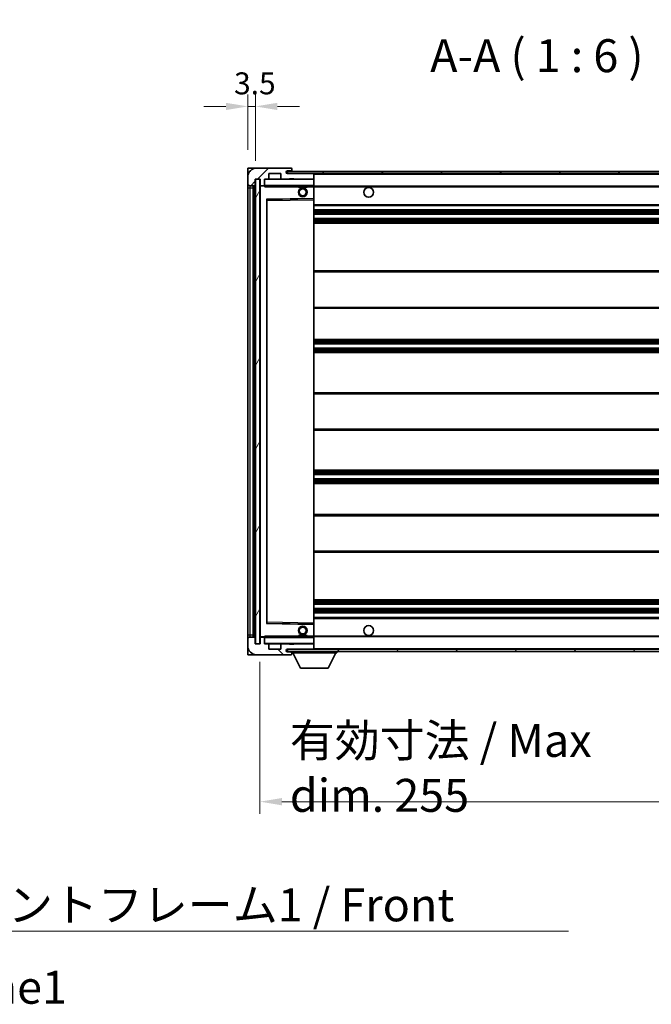
# Model space of a CAD drawing. Units: millimetres. Extents: x 23 to 13387, y 6 to 1692.
# Drawn here: x 3384 to 3671, y 978 to 1426 of the extents above; entities that cross this region are included whole.
import ezdxf

# ---------------------------------------------------------------- set-up
doc = ezdxf.new("R2010")
doc.units = ezdxf.units.MM
for name, color, linetype, lineweight in [('Dimension (ISO)', 7, 'Continuous', 18), ('Dimension (ISO) @ 1', 7, 'Continuous', 18), ('Hatch (ISO)', 1, 'Continuous', 18), ('Symbol (ISO)', 7, 'Continuous', 18), ('Visible (ISO)', 7, 'Continuous', 35), ('Visible Narrow (ISO)', 7, 'Continuous', 25)]:
    doc.layers.add(name, color=color, linetype=linetype, lineweight=lineweight)
doc.styles.add('Note Text (TK)', font='MS PGothic.ttf')
doc.dimstyles.new('Default - Method 1b (TK)', dxfattribs={"dimscale": 5.5, "dimtxt": 2.5, "dimasz": 2.5, "dimexe": 1, "dimexo": 1.5, "dimgap": 1, "dimtad": 1, "dimtoh": 1, "dimrnd": 1e-08, "dimdsep": 46, "dimtxsty": 'Note Text (TK)', "dimcen": 0.09, "dimdle": 5, "dimclrd": 100, "dimclre": 100, "dimclrt": 7, "dimadec": 1, "dimazin": 1, "dimtfac": 1, "dimtmove": 0, "dimatfit": 3, "dimfxl": 1, "dimtolj": 1, "dimlwd": -1, "dimlwe": -1, "dimarcsym": 0})
doc.dimstyles.new('Default - Method 1b (TK)$7', dxfattribs={"dimscale": 5.5, "dimtxt": 2.5, "dimasz": 2.5, "dimexe": 1, "dimexo": 1.5, "dimgap": 1, "dimtad": 1, "dimtoh": 1, "dimrnd": 1e-08, "dimdsep": 46, "dimtxsty": 'Note Text (TK)', "dimcen": 0.09, "dimdle": 5, "dimclrd": 100, "dimclre": 100, "dimclrt": 7, "dimadec": 1, "dimazin": 1, "dimtfac": 1, "dimtmove": 0, "dimatfit": 3, "dimfxl": 1, "dimtolj": 1, "dimlwd": -1, "dimlwe": -1, "dimarcsym": 0})
pattern_1 = [(45, (2096.583, -42.128), (-13.47038, 13.47038), [])]
pattern_2 = [(135.0002, (2096.583, -42.128), (-13.47033, -13.47043), [])]

# ---------------------------------------------------------------- blocks, each defined once
blk = doc.blocks.new('*D78')
at = {"layer": 'Defpoints', "color": 0}
for p in [(3493.21, 1141.85), (3748.21, 1141.95), (3748.21, 1069.95)]:
    blk.add_point(p, dxfattribs=at)
at = {"layer": 'Dimension (ISO)', "color": 100}
for p, q in [((3493.21, 1133.6), (3493.21, 1064.45)), ((3748.21, 1133.7), (3748.21, 1064.45)), ((3503.21, 1069.95), (3738.21, 1069.95))]:
    blk.add_line(p, q, dxfattribs=at)
for points in [[(3503.21, 1071.61), (3503.21, 1068.28), (3493.21, 1069.95)], [(3738.21, 1071.61), (3738.21, 1068.28), (3748.21, 1069.95)]]:
    blk.add_solid(points, dxfattribs=at)
at = {"layer": 'Dimension (ISO)', "color": 7, "insert": (3506.85, 1085.33), "char_height": 10, "attachment_point": 4, "style": 'Note Text (TK)'}
blk.add_mtext('\\A1;\\fＭＳ Ｐゴシック|b0|i0;\\H15.0000;有効寸法 / Max dim. 255', dxfattribs=at)
blk = doc.blocks.new('*D81')
at = {"layer": 'Defpoints', "color": 0}
for p in [(3491.21, 1386.43), (3487.71, 1358.35), (3491.21, 1353.35)]:
    blk.add_point(p, dxfattribs=at)
at = {"layer": 'Dimension (ISO)', "color": 100}
for p, q in [((3487.71, 1366.6), (3487.71, 1391.93)), ((3491.21, 1361.6), (3491.21, 1391.93)), ((3477.71, 1386.43), (3467.71, 1386.43)), ((3487.71, 1386.43), (3491.21, 1386.43)), ((3501.21, 1386.43), (3511.21, 1386.43))]:
    blk.add_line(p, q, dxfattribs=at)
for points in [[(3477.71, 1388.09), (3477.71, 1384.76), (3487.71, 1386.43)], [(3501.21, 1388.09), (3501.21, 1384.76), (3491.21, 1386.43)]]:
    blk.add_solid(points, dxfattribs=at)
at = {"layer": 'Dimension (ISO)', "color": 7, "insert": (3481.45, 1396.93), "char_height": 10, "attachment_point": 4, "style": 'Note Text (TK)'}
blk.add_mtext('\\A1;3.5', dxfattribs=at)

msp = doc.modelspace()

# ---------------------------------------------------------------- hatches: boundary and pattern name
at = {"layer": 'Hatch (ISO)'}
h = msp.add_hatch(dxfattribs=at)
h.set_pattern_fill('ANSI31', color=256, scale=152.4, style=0)
h.set_pattern_definition(pattern_1)
edge = h.paths.add_edge_path()
edge.add_ellipse((3495.0107, 1350.6477), major_axis=(0, -0.3), ratio=1, start_angle=0, end_angle=90)
edge.add_line((3495.3107, 1350.6477), (3495.3107, 1353.3477))
edge.add_line((3495.3107, 1353.3477), (3497.0107, 1353.3477))
edge.add_ellipse((3497.0107, 1353.6477), major_axis=(0, -0.3), ratio=1, start_angle=0, end_angle=90)
edge.add_line((3497.3107, 1353.6477), (3497.3107, 1355.8477))
edge.add_line((3497.3107, 1355.8477), (3502.7107, 1355.8477))
edge.add_line((3502.7107, 1355.8477), (3502.7107, 1353.6477))
edge.add_ellipse((3503.0107, 1353.6477), major_axis=(-0.3, 0), ratio=1, start_angle=0, end_angle=90)
edge.add_line((3503.0107, 1353.3477), (3506.7107, 1353.3477))
edge.add_line((3506.7107, 1353.3477), (3506.7107, 1353.5477))
edge.add_line((3506.7107, 1353.5477), (3508.7107, 1353.5477))
edge.add_line((3508.7107, 1353.5477), (3508.7107, 1353.3477))
edge.add_line((3508.7107, 1353.3477), (3517.4107, 1353.3477))
edge.add_ellipse((3517.4107, 1353.6477), major_axis=(0, -0.3), ratio=1, start_angle=0, end_angle=90)
edge.add_line((3517.7107, 1353.6477), (3517.7107, 1355.5477))
edge.add_ellipse((3517.4107, 1355.5477), major_axis=(0.3, 0), ratio=1, start_angle=0, end_angle=90)
edge.add_line((3517.4107, 1355.8477), (3505.8357, 1355.8477))
edge.add_ellipse((3505.8357, 1356.4727), major_axis=(0, -0.625), ratio=1, start_angle=348.463041, end_angle=360, ccw=False)
edge.add_ellipse((3505.8357, 1356.4727), major_axis=(-0.125, -0.6124), ratio=1, start_angle=191.536959, end_angle=360, ccw=False)
edge.add_line((3505.8357, 1357.0977), (3507.2107, 1357.0977))
edge.add_ellipse((3507.2107, 1357.5977), major_axis=(0, -0.5), ratio=1, start_angle=0, end_angle=90)
edge.add_line((3507.7107, 1357.5977), (3507.7107, 1358.0477))
edge.add_ellipse((3507.4107, 1358.0477), major_axis=(0.3, 0), ratio=1, start_angle=0, end_angle=90)
edge.add_line((3507.4107, 1358.3477), (3491.7107, 1358.3477))
edge.add_ellipse((3491.7107, 1354.3477), major_axis=(0, 4), ratio=1, start_angle=0, end_angle=90)
edge.add_line((3487.7107, 1354.3477), (3487.7107, 1351.3477))
edge.add_ellipse((3488.7107, 1351.3477), major_axis=(-1, 0), ratio=1, start_angle=0, end_angle=90)
edge.add_line((3488.7107, 1350.3477), (3490.8107, 1350.3477))
edge.add_ellipse((3490.8107, 1350.6477), major_axis=(0, -0.3), ratio=1, start_angle=0, end_angle=90)
edge.add_line((3491.1107, 1350.6477), (3491.1107, 1353.3477))
edge.add_line((3491.1107, 1353.3477), (3491.2107, 1353.3477))
edge.add_line((3491.2107, 1353.3477), (3493.2107, 1353.3477))
edge.add_line((3493.2107, 1353.3477), (3493.3107, 1353.3477))
edge.add_line((3493.3107, 1353.3477), (3493.3107, 1350.6477))
edge.add_ellipse((3493.6107, 1350.6477), major_axis=(-0.3, 0), ratio=1, start_angle=0, end_angle=90)
edge.add_line((3493.6107, 1350.3477), (3495.0107, 1350.3477))
h = msp.add_hatch(dxfattribs=at)
h.set_pattern_fill('ANSI31', color=256, scale=152.4, style=0)
h.set_pattern_definition(pattern_1)
edge = h.paths.add_edge_path()
edge.add_line((3755.2107, 1351.0977), (3750.2107, 1351.0977))
edge.add_line((3750.2107, 1351.0977), (3750.2107, 1350.0977))
edge.add_line((3750.2107, 1350.0977), (3755.2107, 1350.0977))
edge.add_ellipse((3755.2107, 1351.5977), major_axis=(0, -1.5), ratio=1, start_angle=0, end_angle=90)
edge.add_line((3756.7107, 1351.5977), (3756.7107, 1355.3477))
edge.add_ellipse((3755.2107, 1355.3477), major_axis=(1.5, 0), ratio=1, start_angle=0, end_angle=90)
edge.add_line((3755.2107, 1356.8477), (3505.7107, 1356.8477))
edge.add_line((3505.7107, 1356.8477), (3505.7107, 1355.8603))
edge.add_line((3505.7107, 1355.8603), (3505.7107, 1355.8477))
edge.add_line((3505.7107, 1355.8477), (3505.8357, 1355.8477))
edge.add_line((3505.8357, 1355.8477), (3517.4107, 1355.8477))
edge.add_line((3517.4107, 1355.8477), (3735.7107, 1355.8477))
edge.add_line((3735.7107, 1355.8477), (3741.6107, 1355.8477))
edge.add_line((3741.6107, 1355.8477), (3748.1107, 1355.8477))
edge.add_line((3748.1107, 1355.8477), (3754.7107, 1355.8477))
edge.add_line((3754.7107, 1355.8477), (3755.2107, 1355.8477))
edge.add_ellipse((3755.2107, 1355.3477), major_axis=(0, 0.5), ratio=1, start_angle=270, end_angle=360, ccw=False)
edge.add_line((3755.7107, 1355.3477), (3755.7107, 1351.5977))
edge.add_ellipse((3755.2107, 1351.5977), major_axis=(0.5, 0), ratio=1, start_angle=270, end_angle=360, ccw=False)
h = msp.add_hatch(dxfattribs=at)
h.set_pattern_fill('ANSI31', color=256, scale=152.4, angle=14.999978, style=0)
h.set_pattern_definition([(60, (2096.583, -42.128), (-16.49778, 9.525), [])])
h.paths.add_polyline_path([(3493.2107, 1353.3477), (3491.2107, 1353.3477), (3491.2107, 1141.8477), (3493.2107, 1141.8477)])
h = msp.add_hatch(dxfattribs=at)
h.set_pattern_fill('ANSI31', color=256, scale=152.4, angle=90.00021, style=0)
h.set_pattern_definition(pattern_2)
edge = h.paths.add_edge_path()
edge.add_ellipse((3495.0107, 1144.5477), major_axis=(0.3, 0), ratio=1, start_angle=0, end_angle=90)
edge.add_line((3495.0107, 1144.8477), (3493.6107, 1144.8477))
edge.add_ellipse((3493.6107, 1144.5477), major_axis=(0, 0.3), ratio=1, start_angle=0, end_angle=90)
edge.add_line((3493.3107, 1144.5477), (3493.3107, 1141.8477))
edge.add_line((3493.3107, 1141.8477), (3493.2107, 1141.8477))
edge.add_line((3493.2107, 1141.8477), (3491.2107, 1141.8477))
edge.add_line((3491.2107, 1141.8477), (3491.1107, 1141.8477))
edge.add_line((3491.1107, 1141.8477), (3491.1107, 1144.5477))
edge.add_ellipse((3490.8107, 1144.5477), major_axis=(0.3, 0), ratio=1, start_angle=0, end_angle=90)
edge.add_line((3490.8107, 1144.8477), (3488.7107, 1144.8477))
edge.add_ellipse((3488.7107, 1143.8477), major_axis=(0, 1), ratio=1, start_angle=0, end_angle=90)
edge.add_line((3487.7107, 1143.8477), (3487.7107, 1140.8477))
edge.add_ellipse((3491.7107, 1140.8477), major_axis=(-4, 0), ratio=1, start_angle=0, end_angle=90)
edge.add_line((3491.7107, 1136.8477), (3507.4107, 1136.8477))
edge.add_ellipse((3507.4107, 1137.1477), major_axis=(0, -0.3), ratio=1, start_angle=0, end_angle=90)
edge.add_line((3507.7107, 1137.1477), (3507.7107, 1137.5977))
edge.add_ellipse((3507.2107, 1137.5977), major_axis=(0.5, 0), ratio=1, start_angle=0, end_angle=90)
edge.add_line((3507.2107, 1138.0977), (3505.8357, 1138.0977))
edge.add_ellipse((3505.8357, 1138.7227), major_axis=(0, -0.625), ratio=1, start_angle=191.536959, end_angle=360, ccw=False)
edge.add_ellipse((3505.8357, 1138.7227), major_axis=(-0.125, 0.6124), ratio=1, start_angle=348.463041, end_angle=360, ccw=False)
edge.add_line((3505.8357, 1139.3477), (3517.4107, 1139.3477))
edge.add_ellipse((3517.4107, 1139.6477), major_axis=(0, -0.3), ratio=1, start_angle=0, end_angle=90)
edge.add_line((3517.7107, 1139.6477), (3517.7107, 1141.5477))
edge.add_ellipse((3517.4107, 1141.5477), major_axis=(0.3, 0), ratio=1, start_angle=0, end_angle=90)
edge.add_line((3517.4107, 1141.8477), (3508.7107, 1141.8477))
edge.add_line((3508.7107, 1141.8477), (3508.7107, 1141.6477))
edge.add_line((3508.7107, 1141.6477), (3506.7107, 1141.6477))
edge.add_line((3506.7107, 1141.6477), (3506.7107, 1141.8477))
edge.add_line((3506.7107, 1141.8477), (3503.0107, 1141.8477))
edge.add_ellipse((3503.0107, 1141.5477), major_axis=(0, 0.3), ratio=1, start_angle=0, end_angle=90)
edge.add_line((3502.7107, 1141.5477), (3502.7107, 1139.3477))
edge.add_line((3502.7107, 1139.3477), (3497.3107, 1139.3477))
edge.add_line((3497.3107, 1139.3477), (3497.3107, 1141.5477))
edge.add_ellipse((3497.0107, 1141.5477), major_axis=(0.3, 0), ratio=1, start_angle=0, end_angle=90)
edge.add_line((3497.0107, 1141.8477), (3495.3107, 1141.8477))
edge.add_line((3495.3107, 1141.8477), (3495.3107, 1144.5477))
h = msp.add_hatch(dxfattribs=at)
h.set_pattern_fill('ANSI31', color=256, scale=152.4, angle=90.00021, style=0)
h.set_pattern_definition(pattern_2)
edge = h.paths.add_edge_path()
edge.add_line((3750.2107, 1144.0977), (3755.2107, 1144.0977))
edge.add_ellipse((3755.2107, 1143.5977), major_axis=(0, 0.5), ratio=1, start_angle=270, end_angle=360, ccw=False)
edge.add_line((3755.7107, 1143.5977), (3755.7107, 1139.8477))
edge.add_ellipse((3755.2107, 1139.8477), major_axis=(0.5, 0), ratio=1, start_angle=270, end_angle=360, ccw=False)
edge.add_line((3755.2107, 1139.3477), (3754.7107, 1139.3477))
edge.add_line((3754.7107, 1139.3477), (3748.1107, 1139.3477))
edge.add_line((3748.1107, 1139.3477), (3741.6107, 1139.3477))
edge.add_line((3741.6107, 1139.3477), (3735.7107, 1139.3477))
edge.add_line((3735.7107, 1139.3477), (3517.4107, 1139.3477))
edge.add_line((3517.4107, 1139.3477), (3505.8357, 1139.3477))
edge.add_line((3505.8357, 1139.3477), (3505.7107, 1139.3477))
edge.add_line((3505.7107, 1139.3477), (3505.7107, 1139.335))
edge.add_line((3505.7107, 1139.335), (3505.7107, 1138.3477))
edge.add_line((3505.7107, 1138.3477), (3755.2107, 1138.3477))
edge.add_ellipse((3755.2107, 1139.8477), major_axis=(0, -1.5), ratio=1, start_angle=0, end_angle=90)
edge.add_line((3756.7107, 1139.8477), (3756.7107, 1143.5977))
edge.add_ellipse((3755.2107, 1143.5977), major_axis=(1.5, 0), ratio=1, start_angle=0, end_angle=90)
edge.add_line((3755.2107, 1145.0977), (3750.2107, 1145.0977))
edge.add_line((3750.2107, 1145.0977), (3750.2107, 1144.0977))

# ---------------------------------------------------------------- linework, layer by layer
at = {"layer": 'Visible (ISO)'}
for p, q in [((3487.7107, 1358.3477), (3491.7107, 1358.3477)), ((3487.7107, 1358.3477), (3487.7107, 1354.3477)), ((3507.4107, 1358.3477), (3491.7107, 1358.3477)), ((3507.4107, 1358.3477), (3507.4607, 1358.3477)), ((3507.7107, 1358.0977), (3507.7107, 1358.0477)), ((3487.7107, 1354.3477), (3487.7107, 1351.3477)), ((3497.3107, 1353.6477), (3497.3107, 1355.8477)), ((3497.3107, 1355.8477), (3502.7107, 1355.8477)), ((3502.7107, 1355.8477), (3502.7107, 1353.6477)), ((3755.2107, 1356.8477), (3505.7107, 1356.8477)), ((3505.7107, 1356.8477), (3505.7107, 1355.8477)), ((3505.7107, 1355.8477), (3755.2107, 1355.8477)), ((3505.8357, 1357.0977), (3507.2107, 1357.0977)), ((3517.4107, 1355.8477), (3505.8357, 1355.8477)), ((3507.2107, 1357.0977), (3507.7107, 1357.0977)), ((3507.7107, 1357.5977), (3507.7107, 1358.0477)), ((3507.7107, 1357.0977), (3507.7107, 1357.5977)), ((3507.7107, 1357.0977), (3507.7107, 1356.8477)), ((3517.7107, 1355.5477), (3517.7107, 1355.8477)), ((3517.7107, 1353.6477), (3517.7107, 1355.5477)), ((3517.7107, 1353.2477), (3517.7107, 1353.6477)), ((3487.7107, 1351.3477), (3487.7107, 1349.3477)), ((3487.7107, 1349.3477), (3487.7107, 1145.8477)), ((3488.7107, 1350.3477), (3490.8107, 1350.3477)), ((3490.2107, 1144.8477), (3490.2107, 1350.3477)), ((3490.5107, 1350.3477), (3490.5107, 1144.8477)), ((3491.1107, 1350.6477), (3491.1107, 1353.3477)), ((3491.1107, 1353.3477), (3493.3107, 1353.3477)), ((3493.2107, 1353.3477), (3491.2107, 1353.3477)), ((3491.2107, 1353.3477), (3491.2107, 1141.8477)), ((3493.2107, 1141.8477), (3493.2107, 1353.3477)), ((3493.3107, 1353.3477), (3493.3107, 1350.6477)), ((3493.3107, 1350.2477), (3493.3107, 1144.9477)), ((3493.6107, 1350.3477), (3493.4107, 1350.3477)), ((3493.6107, 1350.3477), (3495.0107, 1350.3477)), ((3495.3107, 1350.3477), (3495.0107, 1350.3477)), ((3495.3107, 1350.6477), (3495.3107, 1353.3477)), ((3495.3107, 1353.3477), (3497.0107, 1353.3477)), ((3495.3107, 1350.6477), (3495.3107, 1350.4477)), ((3495.3107, 1350.4477), (3495.3107, 1350.1793)), ((3495.4107, 1350.3477), (3517.6107, 1350.3477)), ((3503.0107, 1353.3477), (3497.0107, 1353.3477)), ((3503.0107, 1353.3477), (3506.7107, 1353.3477)), ((3506.7107, 1353.3477), (3506.7107, 1353.5477)), ((3506.7107, 1353.5477), (3508.7107, 1353.5477)), ((3508.7107, 1353.3477), (3506.7107, 1353.3477)), ((3508.7107, 1353.5477), (3508.7107, 1353.3477)), ((3508.7107, 1353.3477), (3517.4107, 1353.3477)), ((3510.7107, 1350.3477), (3510.7107, 1349.6477)), ((3514.7107, 1349.6477), (3510.7107, 1349.6477)), ((3514.7107, 1350.3477), (3514.7107, 1349.6477)), ((3517.6107, 1353.3477), (3517.4107, 1353.3477)), ((3517.7107, 1350.4477), (3517.7107, 1353.2477)), ((3517.7107, 1349.8477), (3517.7107, 1350.4477)), ((3517.7107, 1350.0977), (3739.5704, 1350.0977)), ((3517.7107, 1344.546), (3517.7107, 1349.8477)), ((3496.3107, 1151.196), (3496.3107, 1343.9993)), ((3496.409, 1344.0993), (3517.6123, 1344.4461)), ((3517.7107, 1343.946), (3517.7107, 1344.546)), ((3517.7107, 1151.2494), (3517.7107, 1343.946)), ((3517.7107, 1341.3477), (3748.2107, 1341.3477)), ((3517.7107, 1339.3477), (3748.2107, 1339.3477)), ((3517.7107, 1337.3477), (3748.2107, 1337.3477)), ((3517.7107, 1335.3477), (3748.2107, 1335.3477)), ((3517.7107, 1333.3477), (3748.2107, 1333.3477)), ((3517.7107, 1311.5977), (3748.2107, 1311.5977)), ((3517.7107, 1294.5977), (3748.2107, 1294.5977)), ((3517.7107, 1280.3477), (3748.2107, 1280.3477)), ((3517.7107, 1278.3477), (3748.2107, 1278.3477)), ((3517.7107, 1276.3477), (3748.2107, 1276.3477)), ((3517.7107, 1274.3477), (3748.2107, 1274.3477)), ((3517.7107, 1256.0977), (3748.2107, 1256.0977)), ((3517.7107, 1239.0977), (3748.2107, 1239.0977)), ((3517.7107, 1220.8477), (3748.2107, 1220.8477)), ((3517.7107, 1218.8477), (3748.2107, 1218.8477)), ((3517.7107, 1216.8477), (3748.2107, 1216.8477)), ((3517.7107, 1214.8477), (3748.2107, 1214.8477)), ((3517.7107, 1200.5977), (3748.2107, 1200.5977)), ((3517.7107, 1183.5977), (3748.2107, 1183.5977)), ((3517.7107, 1161.8477), (3748.2107, 1161.8477)), ((3517.7107, 1159.8477), (3748.2107, 1159.8477)), ((3517.7107, 1157.8477), (3748.2107, 1157.8477)), ((3517.7107, 1155.8477), (3748.2107, 1155.8477)), ((3517.7107, 1153.8477), (3748.2107, 1153.8477)), ((3517.6123, 1150.7493), (3496.409, 1151.0961)), ((3517.7107, 1150.6493), (3517.7107, 1151.2494)), ((3517.7107, 1145.3477), (3517.7107, 1150.6493)), ((3487.7107, 1145.8477), (3487.7107, 1143.8477)), ((3487.7107, 1143.8477), (3487.7107, 1140.8477)), ((3490.8107, 1144.8477), (3488.7107, 1144.8477)), ((3491.1107, 1141.8477), (3491.1107, 1144.5477)), ((3493.3107, 1144.5477), (3493.3107, 1141.8477)), ((3493.4107, 1144.8477), (3493.6107, 1144.8477)), ((3495.0107, 1144.8477), (3493.6107, 1144.8477)), ((3495.0107, 1144.8477), (3495.3107, 1144.8477)), ((3495.3107, 1145.016), (3495.3107, 1144.7477)), ((3495.3107, 1144.7477), (3495.3107, 1144.5477)), ((3495.3107, 1141.8477), (3495.3107, 1144.5477)), ((3517.6107, 1144.8477), (3495.4107, 1144.8477)), ((3510.7107, 1145.5477), (3514.7107, 1145.5477)), ((3510.7107, 1144.8477), (3510.7107, 1145.5477)), ((3514.7107, 1144.8477), (3514.7107, 1145.5477)), ((3517.7107, 1144.7477), (3517.7107, 1145.3477)), ((3517.7107, 1145.0977), (3739.5704, 1145.0977)), ((3517.7107, 1141.9477), (3517.7107, 1144.7477)), ((3487.7107, 1140.8477), (3487.7107, 1136.8477)), ((3493.3107, 1141.8477), (3491.1107, 1141.8477)), ((3491.2107, 1141.8477), (3493.2107, 1141.8477)), ((3497.0107, 1141.8477), (3495.3107, 1141.8477)), ((3497.0107, 1141.8477), (3503.0107, 1141.8477)), ((3497.3107, 1139.3477), (3497.3107, 1141.5477)), ((3502.7107, 1139.3477), (3497.3107, 1139.3477)), ((3502.7107, 1141.5477), (3502.7107, 1139.3477)), ((3506.7107, 1141.8477), (3503.0107, 1141.8477)), ((3755.2107, 1139.3477), (3505.7107, 1139.3477)), ((3505.7107, 1139.3477), (3505.7107, 1138.3477)), ((3505.8357, 1139.3477), (3517.4107, 1139.3477)), ((3506.7107, 1141.6477), (3506.7107, 1141.8477)), ((3506.7107, 1141.8477), (3508.7107, 1141.8477)), ((3508.7107, 1141.6477), (3506.7107, 1141.6477)), ((3517.4107, 1141.8477), (3508.7107, 1141.8477)), ((3508.7107, 1141.8477), (3508.7107, 1141.6477)), ((3517.4107, 1141.8477), (3517.6107, 1141.8477)), ((3517.7107, 1141.5477), (3517.7107, 1141.9477)), ((3517.7107, 1139.6477), (3517.7107, 1141.5477)), ((3517.7107, 1139.3477), (3517.7107, 1139.6477)), ((3491.7107, 1136.8477), (3487.7107, 1136.8477)), ((3491.7107, 1136.8477), (3507.4107, 1136.8477)), ((3505.7107, 1138.3477), (3755.2107, 1138.3477)), ((3507.2107, 1138.0977), (3505.8357, 1138.0977)), ((3507.7107, 1138.0977), (3507.2107, 1138.0977)), ((3507.4607, 1136.8477), (3507.4107, 1136.8477)), ((3507.7107, 1138.3477), (3507.7107, 1137.6477)), ((3507.7107, 1137.5977), (3507.7107, 1137.6477)), ((3507.7107, 1137.6477), (3528.3107, 1137.6477)), ((3507.7107, 1137.1477), (3507.7107, 1137.5977)), ((3507.7107, 1137.1477), (3507.7107, 1137.0977)), ((3511.7607, 1130.7477), (3508.2107, 1137.6477)), ((3524.2607, 1130.7477), (3527.8107, 1137.6477)), ((3528.3107, 1138.3477), (3528.3107, 1137.6477)), ((3511.7607, 1130.7477), (3524.2607, 1130.7477))]:
    msp.add_line(p, q, dxfattribs=at)
for centre, radius in [((3512.7107, 1347.3477), 2), ((3542.7107, 1347.3477), 2.25), ((3512.7107, 1347.3477), 1.5706), ((3512.7107, 1147.8477), 2), ((3512.7107, 1147.8477), 1.5706), ((3542.7107, 1147.8477), 2.25)]:
    msp.add_circle(centre, radius, dxfattribs=at)
for centre, radius, start, end in [((3491.7107, 1354.3477), 4, 90, 180), ((3507.4107, 1358.0477), 0.3, 0, 90), ((3507.4607, 1358.0977), 0.25, 0, 90), ((3497.0107, 1353.6477), 0.3, 270, 0), ((3503.0107, 1353.6477), 0.3, 180, 270), ((3505.8357, 1356.4727), 0.625, 90, 270), ((3507.2107, 1357.5977), 0.5, 270, 0), ((3517.4107, 1355.5477), 0.3, 0, 90), ((3517.4107, 1353.6477), 0.3, 270, 0), ((3488.7107, 1351.3477), 1, 180, 270), ((3490.8107, 1350.6477), 0.3, 270, 0), ((3493.6107, 1350.6477), 0.3, 180, 270), ((3493.4107, 1350.2477), 0.1, 90, 180), ((3495.0107, 1350.6477), 0.3, 270, 0), ((3495.4107, 1353.2477), 0.1, 90, 180), ((3495.4107, 1350.4477), 0.1, 180, 270), ((3517.6107, 1353.2477), 0.1, 0, 90), ((3517.6107, 1350.4477), 0.1, 270, 0), ((3496.4107, 1343.9993), 0.1, 90.936997, 180), ((3517.6107, 1344.546), 0.1, 270.936997, 0), ((3496.4107, 1151.196), 0.1, 180, 269.063003), ((3517.6107, 1150.6493), 0.1, 0, 89.063003), ((3488.7107, 1143.8477), 1, 90, 180), ((3490.8107, 1144.5477), 0.3, 0, 90), ((3493.4107, 1144.9477), 0.1, 180, 270), ((3493.6107, 1144.5477), 0.3, 90, 180), ((3495.0107, 1144.5477), 0.3, 0, 90), ((3495.4107, 1144.7477), 0.1, 90, 180), ((3517.6107, 1144.7477), 0.1, 0, 90), ((3491.7107, 1140.8477), 4, 180, 270), ((3495.4107, 1141.9477), 0.1, 180, 270), ((3497.0107, 1141.5477), 0.3, 0, 90), ((3503.0107, 1141.5477), 0.3, 90, 180), ((3505.8357, 1138.7227), 0.625, 90, 270), ((3517.4107, 1141.5477), 0.3, 0, 90), ((3517.4107, 1139.6477), 0.3, 270, 0), ((3517.6107, 1141.9477), 0.1, 270, 0), ((3507.2107, 1137.5977), 0.5, 0, 90), ((3507.4107, 1137.1477), 0.3, 270, 0), ((3507.4607, 1137.0977), 0.25, 270, 0)]:
    msp.add_arc(centre, radius, start, end, dxfattribs=at)
for points in [[(3495.4107, 1349.8477), (3495.3656, 1349.9484), (3495.3107, 1350.0689), (3495.3107, 1350.1793)], [(3495.3107, 1145.016), (3495.3107, 1145.1264), (3495.3656, 1145.2469), (3495.4107, 1145.3477)]]:
    msp.add_open_spline(points, degree=3, dxfattribs=at)
at = {"layer": 'Visible Narrow (ISO)'}
for p, q in [((3517.6107, 1355.8477), (3517.6107, 1355.7713)), ((3517.7107, 1355.5477), (3735.2524, 1355.5477)), ((3487.7107, 1349.3477), (3488.7107, 1349.3477)), ((3488.7107, 1349.3477), (3488.7107, 1350.3477)), ((3488.7107, 1145.8477), (3488.7107, 1349.3477)), ((3488.7107, 1349.3477), (3490.2107, 1349.3477)), ((3490.7607, 1144.8477), (3490.7607, 1350.3477)), ((3493.4107, 1350.2477), (3493.3107, 1350.2477)), ((3493.4107, 1350.3477), (3493.4107, 1350.2477)), ((3493.4107, 1350.2477), (3495.3107, 1350.2477)), ((3493.4107, 1144.9477), (3493.4107, 1350.2477)), ((3495.4107, 1353.2477), (3495.3107, 1353.2477)), ((3495.3107, 1350.4477), (3495.4107, 1350.4477)), ((3495.4107, 1353.3477), (3495.4107, 1353.2477)), ((3495.4107, 1350.4477), (3495.4107, 1353.2477)), ((3495.4107, 1353.2477), (3517.6107, 1353.2477)), ((3495.4107, 1350.4477), (3495.4107, 1350.3477)), ((3517.6107, 1350.4477), (3495.4107, 1350.4477)), ((3495.4107, 1349.8477), (3495.4107, 1350.3477)), ((3495.4107, 1349.8477), (3510.7107, 1349.8477)), ((3514.7107, 1349.8477), (3517.6107, 1349.8477)), ((3517.6107, 1353.4241), (3517.6107, 1353.3477)), ((3517.6107, 1353.3477), (3517.6107, 1353.2477)), ((3517.7107, 1353.2477), (3517.6107, 1353.2477)), ((3517.6107, 1353.2477), (3517.6107, 1350.4477)), ((3517.6107, 1350.3477), (3517.6107, 1350.4477)), ((3517.6107, 1350.4477), (3517.7107, 1350.4477)), ((3517.6107, 1350.3477), (3517.6107, 1349.8477)), ((3517.7107, 1349.8477), (3517.6107, 1349.8477)), ((3517.6107, 1349.8477), (3517.6107, 1344.546)), ((3517.7107, 1349.7977), (3748.2107, 1349.7977)), ((3517.6107, 1344.546), (3496.2107, 1344.196)), ((3496.2107, 1344.196), (3496.2107, 1150.9993)), ((3496.2107, 1344.196), (3496.409, 1344.0993)), ((3496.3107, 1343.9993), (3496.2107, 1344.196)), ((3496.4107, 1343.5992), (3496.3107, 1343.5992)), ((3496.4107, 1343.5992), (3496.409, 1344.0993)), ((3496.4107, 1343.5992), (3517.6107, 1343.946)), ((3496.4107, 1151.5961), (3496.4107, 1343.5992)), ((3517.7107, 1344.546), (3517.6107, 1344.546)), ((3517.6123, 1344.4461), (3517.6107, 1344.546)), ((3517.6123, 1344.4461), (3517.6107, 1343.946)), ((3517.7107, 1343.946), (3517.6107, 1343.946)), ((3517.6107, 1343.946), (3517.6107, 1151.2494)), ((3517.7107, 1341.8477), (3748.2107, 1341.8477)), ((3517.7107, 1338.8477), (3748.2107, 1338.8477)), ((3517.7107, 1338.3684), (3748.2107, 1338.3684)), ((3517.7107, 1337.9354), (3748.2107, 1337.9354)), ((3517.7107, 1337.4146), (3748.2107, 1337.4146)), ((3517.7107, 1335.2807), (3748.2107, 1335.2807)), ((3517.7107, 1334.7599), (3748.2107, 1334.7599)), ((3517.7107, 1334.3269), (3748.2107, 1334.3269)), ((3517.7107, 1333.8477), (3748.2107, 1333.8477)), ((3517.7107, 1311.0977), (3748.2107, 1311.0977)), ((3517.7107, 1295.0977), (3748.2107, 1295.0977)), ((3517.7107, 1279.8477), (3748.2107, 1279.8477)), ((3517.7107, 1279.3684), (3748.2107, 1279.3684)), ((3517.7107, 1278.9354), (3748.2107, 1278.9354)), ((3517.7107, 1278.4146), (3748.2107, 1278.4146)), ((3517.7107, 1276.2807), (3748.2107, 1276.2807)), ((3517.7107, 1275.7599), (3748.2107, 1275.7599)), ((3517.7107, 1275.3269), (3748.2107, 1275.3269)), ((3517.7107, 1274.8477), (3748.2107, 1274.8477)), ((3517.7107, 1255.5977), (3748.2107, 1255.5977)), ((3517.7107, 1239.5977), (3748.2107, 1239.5977)), ((3517.7107, 1220.3477), (3748.2107, 1220.3477)), ((3517.7107, 1219.8684), (3748.2107, 1219.8684)), ((3517.7107, 1219.4354), (3748.2107, 1219.4354)), ((3517.7107, 1218.9146), (3748.2107, 1218.9146)), ((3517.7107, 1216.7807), (3748.2107, 1216.7807)), ((3517.7107, 1216.2599), (3748.2107, 1216.2599)), ((3517.7107, 1215.8269), (3748.2107, 1215.8269)), ((3517.7107, 1215.3477), (3748.2107, 1215.3477)), ((3517.7107, 1200.0977), (3748.2107, 1200.0977)), ((3517.7107, 1184.0977), (3748.2107, 1184.0977)), ((3517.7107, 1161.3477), (3748.2107, 1161.3477)), ((3517.7107, 1160.8684), (3748.2107, 1160.8684)), ((3517.7107, 1160.4354), (3748.2107, 1160.4354)), ((3517.7107, 1159.9146), (3748.2107, 1159.9146)), ((3517.7107, 1157.7807), (3748.2107, 1157.7807)), ((3517.7107, 1157.2599), (3748.2107, 1157.2599)), ((3517.7107, 1156.8269), (3748.2107, 1156.8269)), ((3517.7107, 1156.3477), (3748.2107, 1156.3477)), ((3517.7107, 1153.3477), (3748.2107, 1153.3477)), ((3496.2107, 1150.9993), (3496.3107, 1151.196)), ((3496.409, 1151.0961), (3496.2107, 1150.9993)), ((3496.2107, 1150.9993), (3517.6107, 1150.6493)), ((3496.4107, 1151.5961), (3496.3107, 1151.5961)), ((3496.409, 1151.0961), (3496.4107, 1151.5961)), ((3517.6107, 1151.2494), (3496.4107, 1151.5961)), ((3517.7107, 1151.2494), (3517.6107, 1151.2494)), ((3517.6107, 1151.2494), (3517.6123, 1150.7493)), ((3517.6107, 1150.6493), (3517.6123, 1150.7493)), ((3517.6107, 1150.6493), (3517.7107, 1150.6493)), ((3517.6107, 1150.6493), (3517.6107, 1145.3477)), ((3487.7107, 1145.8477), (3488.7107, 1145.8477)), ((3488.7107, 1144.8477), (3488.7107, 1145.8477)), ((3488.7107, 1145.8477), (3490.2107, 1145.8477)), ((3493.3107, 1144.9477), (3493.4107, 1144.9477)), ((3495.3107, 1144.9477), (3493.4107, 1144.9477)), ((3493.4107, 1144.9477), (3493.4107, 1144.8477)), ((3495.4107, 1144.7477), (3495.3107, 1144.7477)), ((3495.4107, 1144.8477), (3495.4107, 1145.3477)), ((3510.7107, 1145.3477), (3495.4107, 1145.3477)), ((3495.4107, 1144.8477), (3495.4107, 1144.7477)), ((3495.4107, 1141.9477), (3495.4107, 1144.7477)), ((3495.4107, 1144.7477), (3517.6107, 1144.7477)), ((3517.6107, 1145.3477), (3514.7107, 1145.3477)), ((3517.7107, 1145.3477), (3517.6107, 1145.3477)), ((3517.6107, 1145.3477), (3517.6107, 1144.8477)), ((3517.6107, 1144.8477), (3517.6107, 1144.7477)), ((3517.7107, 1144.7477), (3517.6107, 1144.7477)), ((3517.6107, 1144.7477), (3517.6107, 1141.9477)), ((3517.7107, 1145.3977), (3748.2107, 1145.3977)), ((3495.3107, 1141.9477), (3495.4107, 1141.9477)), ((3495.4107, 1141.9477), (3495.4107, 1141.8477)), ((3517.6107, 1141.9477), (3495.4107, 1141.9477)), ((3517.6107, 1141.8477), (3517.6107, 1141.9477)), ((3517.6107, 1141.9477), (3517.7107, 1141.9477)), ((3517.6107, 1141.8477), (3517.6107, 1141.7713)), ((3517.6107, 1139.4241), (3517.6107, 1139.3477)), ((3517.7107, 1139.6477), (3735.2524, 1139.6477))]:
    msp.add_line(p, q, dxfattribs=at)

# ---------------------------------------------------------------- texts
at = {"layer": 'Symbol (ISO)', "color": 7, "insert": (3570.7217, 1397.3477), "char_height": 15, "attachment_point": 7, "style": 'Note Text (TK)'}
msp.add_mtext('A-A ( 1 : 6 )', dxfattribs=at)
at = {"layer": 'Symbol (ISO)', "color": 7, "insert": (3337.6186, 1030.4804), "char_height": 15, "width": 310.087709, "attachment_point": 1, "line_spacing_factor": 1.5, "style": 'Note Text (TK)'}
msp.add_mtext('{\\fＭＳ Ｐゴシック|b0|i0;フロントフレーム1 / Front frame1}', dxfattribs=at)

# ---------------------------------------------------------------- dimensions: what is measured, and where the dimension line sits
at = {"layer": 'Dimension (ISO) @ 1', "color": 100}
dim = msp.add_linear_dim(base=(3491.2107, 1386.4283), p1=(3487.7107, 1358.3477), p2=(3491.2107, 1353.3477), angle=180, dimstyle='Default - Method 1b (TK)', override={"dimscale": 1, "dimtxt": 10, "dimasz": 10, "dimexe": 5.5, "dimexo": 8.25, "dimgap": 5.5, "dimtoh": 0, "dimdec": 2, "dimcen": 0.495, "dimtol": 0, "dimlim": 0, "dimtp": 0, "dimtm": 0, "dimtdec": 2, "dimtix": 0, "dimtofl": 1, "dimtmove": 0, "dimatfit": 1}, dxfattribs=at)
dim.commit()
dim.dimension.update_dxf_attribs({"geometry": '*D81', "text_midpoint": (3489.4607, 1386.4283), "dimtype": 128})
dim = msp.add_linear_dim(base=(3748.2107, 1069.9477), p1=(3493.2107, 1141.8477), p2=(3748.2107, 1141.9477), text='\\fＭＳ Ｐゴシック|b0|i0;\\H15.0000;有効寸法 / Max dim. <>', dimstyle='Default - Method 1b (TK)', override={"dimscale": 1, "dimtxt": 10, "dimasz": 10, "dimexe": 5.5, "dimexo": 8.25, "dimgap": 5.5, "dimtoh": 0, "dimdec": 2, "dimcen": 0.495, "dimtol": 0, "dimlim": 0, "dimtp": 0, "dimtm": 0, "dimtdec": 2, "dimtix": 0, "dimtofl": 0, "dimtmove": 0, "dimatfit": 1}, dxfattribs=at)
dim.commit()
dim.dimension.update_dxf_attribs({"geometry": '*D78', "text_midpoint": (3620.7107, 1069.9477), "dimtype": 128})

# ---------------------------------------------------------------- leaders
at = {"layer": 'Symbol (ISO)', "color": 100, "annotation_type": 0, "has_hookline": 1}
for points, hookline_direction, text_width in [([(3737.5828, 1354.8932), (3666.2595, 1476.802), (3652.5095, 1476.802)], 1, 254.4886), ([(3285.0235, 1075.597), (3323.8686, 1011.0012), (3337.6186, 1011.0012)], 0, 296.0795)]:
    msp.add_leader(points, dimstyle='Default - Method 1b (TK)$7', override={"dimgap": 0, "dimtad": 1}, dxfattribs=dict(at, hookline_direction=hookline_direction, text_width=text_width))

doc.saveas('drawing.dxf')
